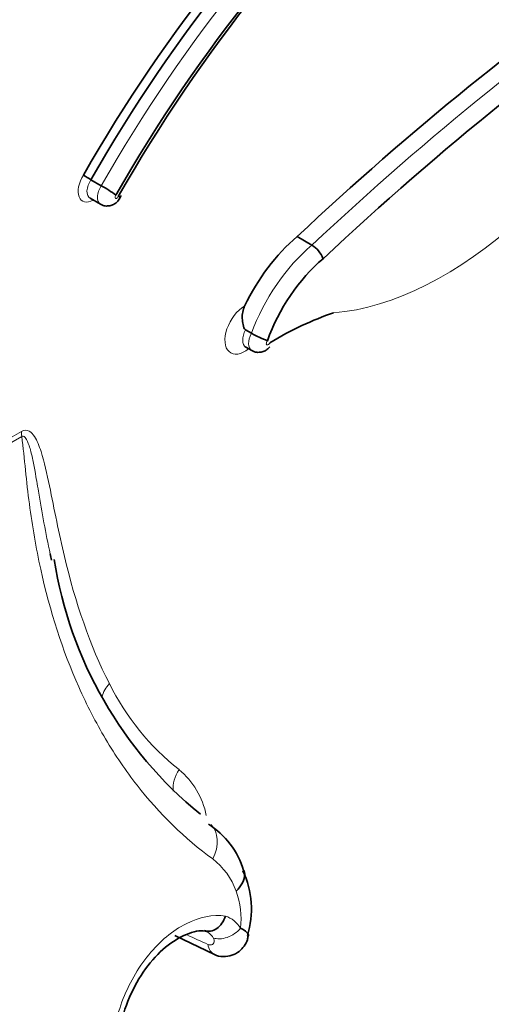
# Model space of a CAD drawing. Units: millimetres. Extents: x 0 to 1478, y 0 to 1758.
# Drawn here: x 1316 to 1320, y 504 to 512 of the extents above; entities that cross this region are included whole.
import ezdxf
from ezdxf import colors
from ezdxf.entities.mleader import LeaderData, LeaderLine
from ezdxf.math import Vec2, Vec3

# ---------------------------------------------------------------- set-up
doc = ezdxf.new("R2010")
doc.units = ezdxf.units.MM
doc.layers.add('DV6_Défaut', color=7, linetype='Continuous')
doc.layers.add('Défaut', color=7, linetype='Continuous')

# ---------------------------------------------------------------- blocks, each defined once
blk = doc.blocks.new('_DOT')
at = {"color": 0}
blk.add_line((0, 0), (-1, 0), dxfattribs=at)
at = {"color": 0, "const_width": 0.333}
blk.add_lwpolyline([(-0.1665, 0, 1), (0.1665, 0, 1)], format="xyb", close=True, dxfattribs=at)
blk = doc.blocks.new('SE5')
at = {"layer": 'DV6_Défaut', "color": 7, "linetype": 'Continuous', "lineweight": 35}
for p, q in [((1316.7848, 510.7657), (1316.6939, 510.8182)), ((1316.6866, 510.655), (1316.7775, 510.6025)), ((1318.6364, 510.2424), (1318.5066, 510.3174)), ((1318.1057, 509.4661), (1318.0538, 509.4961)), ((1318.0561, 509.3444), (1318.108, 509.3144)), ((1317.4328, 504.1636), (1317.7799, 503.9974))]:
    blk.add_line(p, q, dxfattribs=at)
at = {"layer": 'DV6_Défaut', "color": 7, "linetype": 'Continuous', "lineweight": 18}
for p, q in [((1315.5044, 508.2681), (1316.0829, 508.6021)), ((1316.086, 508.5586), (1315.5075, 508.2246))]:
    blk.add_line(p, q, dxfattribs=at)
at = {"layer": 'DV6_Défaut', "color": 7, "linetype": 'Continuous', "lineweight": 35}
for centre, radius, start, end in [((1317.4107, 512.0497), 1.4249, 236.71075, 239.80023), ((1316.2801, 509.8466), 1.0486, 52.81642, 61.22837), ((1318.5143, 510.0419), 0.2348, 20.07646, 58.66037), ((1318.6618, 510.462), 1.1406, 240.82149, 248.60287), ((1319.9518, 508.0358), 3.624, 188.8838, 230.69307), ((1317.3419, 504.5324), 0.7236, 16.36993, 57.81962), ((1317.2962, 504.3977), 0.8084, 343.19133, 24.69965)]:
    blk.add_arc(centre, radius, start, end, dxfattribs=at)
at = {"layer": 'DV6_Défaut', "color": 7, "linetype": 'Continuous', "lineweight": 18}
for centre, radius, start, end in [((1318.8554, 507.3721), 2.2304, 206.32991, 231.57283), ((1317.0184, 505.0844), 0.7037, 11.33364, 50.16915), ((1317.3973, 504.3577), 0.6057, 19.09936, 52.60805), ((1317.3262, 504.3135), 0.6876, 352.91829, 20.64056), ((1317.7978, 504.1058), 0.2439, 30.2441, 71.05804), ((1317.6322, 504.0619), 0.1597, 31.04526, 68.08003)]:
    blk.add_arc(centre, radius, start, end, dxfattribs=at)
at = {"layer": 'DV6_Défaut', "color": 7, "linetype": 'Continuous', "lineweight": 35}
for centre, major_axis, start_param, end_param in [((1320.7115, 508.5992), (-4.0408, -6.9988), 4.179278, 4.722874), ((1320.7504, 508.5767), (4.0132, 6.9511), 1.033631, 1.581645), ((1320.9192, 508.4792), (3.9581, 6.8557), 1.025323, 1.582805), ((1321.0447, 508.3957), (-4.0683, -7.0465), 4.1819, 4.722856), ((1322.978, 496.4306), (10.5688, 18.3056), 0.88037, 1.089211), ((1323.1857, 496.3107), (10.5137, 18.2102), 0.870889, 1.089407), ((1318.6929, 509.5099), (-0.5756, -0.997), 4.157843, 4.846106), ((1318.9006, 509.39), (0.5205, 0.9016), 1.01248, 1.881985), ((1318.3257, 506.6106), (1.7187, 2.9768), 0.578061, 0.809257)]:
    blk.add_ellipse(centre, major_axis=major_axis, ratio=0.57735, start_param=start_param, end_param=end_param, dxfattribs=at)
at = {"layer": 'DV6_Défaut', "color": 7, "linetype": 'Continuous', "lineweight": 18}
for centre, major_axis, ratio, start_param, end_param in [((1320.8413, 508.5242), (-4.0132, -6.9511), 0.57735, 4.175224, 4.723237), ((1323.1079, 496.3557), (10.5688, 18.3056), 0.57735, 0.873961, 1.089211), ((1319.7997, 512.8182), (-1.7403, -3.0144), 0.57735, 0.378667, 1.736761), ((1316.7133, 510.791), (0.0931, 0.1613), 0.57735, 1.483847, 3.931069), ((1316.7522, 510.7685), (0.0656, 0.1136), 0.57735, 1.46512, 3.141593), ((1316.8431, 510.7161), (0.0656, 0.1136), 0.57735, 1.46512, 3.140676), ((1316.921, 510.6711), (0.0105, 0.0182), 0.57735, 1.288546, 5.009317), ((1318.8227, 509.435), (-0.5756, -0.997), 0.57735, 4.157843, 5.004461), ((1318.0457, 509.5062), (0.1226, 0.2123), 0.57735, 0.785576, 4.129319), ((1318.1236, 509.4613), (0.0675, 0.1169), 0.57735, 1.605674, 3.146465), ((1318.1755, 509.4313), (0.0675, 0.1169), 0.57735, 1.605674, 3.145259), ((1318.2534, 509.3863), (0.0124, 0.0215), 0.57735, 1.241936, 4.88141), ((1316.2906, 508.4822), (-0.1469, 0.2544), 0.57735, 0.785398, 0.959931), ((1317.0641, 506.2629), (0.2615, 0.1338), 0.764845, 2.030446, 2.540202), ((1317.6768, 505.5049), (0.1803, 0.2319), 0.813911, 1.682787, 2.388151), ((1317.5605, 504.9153), (-0.1726, -0.2377), 0.730951, 1.77074, 3.056588), ((1317.8807, 504.2765), (0.1562, 0.0965), 0.659842, 3.602111, 5.185592), ((1317.1981, 509.225), (2.9839, -5.1683), 0.57735, -0.704494, -0.660604), ((1317.8528, 504.1659), (0.0729, 0.1685), 0.644723, 2.311085, 3.13978)]:
    blk.add_ellipse(centre, major_axis=major_axis, ratio=ratio, start_param=start_param, end_param=end_param, dxfattribs=at)
at = {"layer": 'DV6_Défaut', "color": 7, "linetype": 'Continuous', "lineweight": 35}
for points, knots in [([(1316.7784, 510.6041), (1316.7864, 510.5992), (1316.8042, 510.5886), (1316.84, 510.5849), (1316.8771, 510.5919), (1316.9101, 510.6092), (1316.9411, 510.6383), (1316.953, 510.6633), (1316.9604, 510.6798)], [0, 0, 0, 0, 0.112342, 0.29145, 0.453006, 0.611485, 0.782932, 1, 1, 1, 1]), ([(1316.9549, 510.6664), (1316.9548, 510.6662), (1316.9547, 510.6661), (1316.9546, 510.6661), (1316.9535, 510.6657), (1316.9506, 510.6662), (1316.9459, 510.6674), (1316.9437, 510.6679), (1316.9411, 510.6687), (1316.9382, 510.6695), (1316.9369, 510.6699), (1316.9355, 510.6702), (1316.9341, 510.6706)], [0, 0, 0, 0, 0.090958, 0.090958, 0.090958, 0.6365892, 0.6365892, 0.6365892, 0.8883347, 0.8883347, 0.8883347, 1, 1, 1, 1]), ([(1318.0457, 509.7064), (1318.0294, 509.6724), (1318.0234, 509.6343), (1318.0251, 509.5788), (1318.0273, 509.5602), (1318.0354, 509.5244), (1318.0403, 509.5039), (1318.0538, 509.4961)], [0, 0, 0, 0, 0.5, 0.5, 0.75, 0.75, 1, 1, 1, 1]), ([(1318.0462, 509.3477), (1318.0463, 509.3478), (1318.0486, 509.3479), (1318.0527, 509.3452), (1318.0557, 509.3436)], [0, 0, 0, 0, 0.454479, 1, 1, 1, 1]), ([(1318.1092, 509.3159), (1318.1174, 509.3108), (1318.1358, 509.3001), (1318.1724, 509.2967), (1318.2098, 509.304), (1318.2436, 509.3217), (1318.2593, 509.3384), (1318.2683, 509.3483)], [0, 0, 0, 0, 0.148847, 0.37885, 0.587725, 0.794903, 1, 1, 1, 1]), ([(1317.9696, 504.5558), (1318.0194, 504.6023), (1318.0476, 504.6569), (1318.0454, 504.7156), (1318.0432, 504.7269), (1318.0392, 504.7375)], [0, 0, 0, 0, 0.799386, 0.799386, 1, 1, 1, 1]), ([(1317.877, 504.3365), (1317.8628, 504.2901), (1317.8341, 504.2487), (1317.7656, 504.2019), (1317.7258, 504.196), (1317.6918, 504.21)], [0, 0, 0, 0, 0.5, 0.5, 1, 1, 1, 1]), ([(1316.9367, 503.1702), (1316.9383, 503.2322), (1316.9434, 503.3708), (1317.026, 503.6276), (1317.1665, 503.8795), (1317.3482, 504.076), (1317.5353, 504.1847), (1317.665, 504.2162), (1317.7133, 504.2005), (1317.7216, 504.1977)], [0, 0, 0, 0, 0.109266, 0.283077, 0.456989, 0.629715, 0.800315, 0.970363, 1, 1, 1, 1]), ([(1317.7794, 503.998), (1317.7799, 503.9976), (1317.801, 503.9832), (1317.8584, 503.9762), (1317.9332, 503.9852), (1317.9975, 504.0205), (1318.0428, 504.0695), (1318.0697, 504.1194), (1318.0744, 504.1493), (1318.0762, 504.1618)], [0, 0, 0, 0, 0.004684, 0.202695, 0.396751, 0.577197, 0.742593, 0.908121, 1, 1, 1, 1])]:
    blk.add_open_spline(points, degree=3, knots=knots, dxfattribs=at)
at = {"layer": 'DV6_Défaut', "color": 7, "linetype": 'Continuous', "lineweight": 18}
for points, knots in [([(1316.0829, 508.6021), (1316.1092, 508.6173), (1316.133, 508.6137), (1316.1699, 508.5929), (1316.1845, 508.5761), (1316.2222, 508.5201), (1316.2399, 508.4744), (1316.2865, 508.3308), (1316.3082, 508.2271), (1316.3726, 507.9153), (1316.4127, 507.7049), (1316.5577, 507.0966), (1316.6845, 506.7188), (1316.8564, 506.3828)], [0, 0, 0, 0, 0.03125, 0.03125, 0.0625, 0.0625, 0.125, 0.125, 0.25, 0.25, 0.5, 0.5, 1, 1, 1, 1]), ([(1316.336, 507.5242), (1316.2969, 507.7049), (1316.2637, 507.8901), (1316.2325, 508.0762), (1316.2227, 508.1344), (1316.2131, 508.1926), (1316.2027, 508.2503), (1316.1958, 508.2889), (1316.1885, 508.3274), (1316.1803, 508.365), (1316.1748, 508.3905), (1316.1689, 508.4157), (1316.1621, 508.4402), (1316.1575, 508.4569), (1316.1524, 508.4732), (1316.1467, 508.489), (1316.1428, 508.4998), (1316.1385, 508.5104), (1316.1336, 508.5203), (1316.1303, 508.5273), (1316.1266, 508.534), (1316.1225, 508.5401), (1316.1182, 508.5466), (1316.1133, 508.5526), (1316.1074, 508.5568), (1316.105, 508.5585), (1316.1025, 508.5598), (1316.0997, 508.5606), (1316.0969, 508.5614), (1316.0937, 508.5615), (1316.0904, 508.5606), (1316.089, 508.5601), (1316.0875, 508.5595), (1316.086, 508.5586)], [0, 0, 0, 0, 0.50695, 0.50695, 0.50695, 0.665355, 0.665355, 0.665355, 0.771522, 0.771522, 0.771522, 0.843346, 0.843346, 0.843346, 0.892439, 0.892439, 0.892439, 0.92634, 0.92634, 0.92634, 0.950011, 0.950011, 0.950011, 0.975223, 0.975223, 0.975223, 0.98526, 0.98526, 0.98526, 0.995507, 0.995507, 0.995507, 1, 1, 1, 1]), ([(1317.7651, 504.8388), (1317.5181, 505.0182), (1317.2967, 505.2351), (1317.0014, 505.6145), (1316.9092, 505.75), (1316.7374, 506.0397), (1316.6583, 506.1935), (1316.4453, 506.6724), (1316.3337, 507.0179), (1316.2116, 507.5748), (1316.1786, 507.7676), (1316.1399, 508.0621), (1316.1289, 508.1612), (1316.1084, 508.3605), (1316.0991, 508.4606), (1316.086, 508.5586)], [0, 0, 0, 0, 0.25, 0.25, 0.375, 0.375, 0.5, 0.5, 0.75, 0.75, 0.875, 0.875, 0.9375, 0.9375, 1, 1, 1, 1]), ([(1316.8727, 503.112), (1316.875, 503.1896), (1316.8842, 503.2677), (1316.9158, 503.425), (1316.9386, 503.5047), (1317.0241, 503.7332), (1317.1057, 503.8771), (1317.3005, 504.115), (1317.4139, 504.2093), (1317.6468, 504.3271), (1317.766, 504.3509), (1317.877, 504.3365)], [0, 0, 0, 0, 0.125, 0.125, 0.25, 0.25, 0.5, 0.5, 0.75, 0.75, 1, 1, 1, 1]), ([(1317.7234, 504.0869), (1317.7309, 504.0837), (1317.7384, 504.0821), (1317.745, 504.0821), (1317.7516, 504.0822), (1317.7576, 504.0839), (1317.7625, 504.0867), (1317.7677, 504.0898), (1317.7719, 504.0942), (1317.7746, 504.0995), (1317.7777, 504.1055), (1317.7789, 504.1127), (1317.778, 504.1205), (1317.7771, 504.1279), (1317.7741, 504.1361), (1317.769, 504.1443)], [0, 0, 0, 0, 0.18329, 0.18329, 0.18329, 0.365626, 0.365626, 0.365626, 0.560955, 0.560955, 0.560955, 0.784075, 0.784075, 0.784075, 1, 1, 1, 1])]:
    blk.add_open_spline(points, degree=3, knots=knots, dxfattribs=at)
at = {"layer": 'DV6_Défaut', "color": 7, "linetype": 'Continuous', "lineweight": 35}
for points in [[(1316.3482, 507.4688), (1316.3441, 507.4872), (1316.34, 507.5057), (1316.336, 507.5242)], [(1318.0085, 504.2287), (1318.0572, 504.2077), (1318.0813, 504.1821), (1318.0788, 504.1624)]]:
    blk.add_open_spline(points, degree=3, dxfattribs=at)

msp = doc.modelspace()

# ---------------------------------------------------------------- block references
at = {"layer": 'Défaut'}
msp.add_blockref('SE5', (0, 0), dxfattribs=at)

# ---------------------------------------------------------------- leaders
at = {"layer": 'Défaut', "color": 7, "linetype": 'Continuous', "lineweight": 18}
ml = msp.add_multileader_mtext('Standard', dxfattribs=at)
ml.set_content('{\\pxsm0.9;\\fSolid Edge ISO|b1||i0||c0|p34;\\W1.;04/06/2019\\P}', color=256)
ml.set_leader_properties()
ml.set_arrow_properties(name='DOT')
ml.build(insert=Vec2(0, 0))
ml.multileader.update_dxf_attribs({"leader_type": 0, "dogleg_length": 0, "arrow_head_size": 12})
ctx = ml.context
ctx.base_point, ctx.char_height, ctx.arrow_head_size, ctx.landing_gap_size = Vec3(1390.4074, 1750.7078), 12, 12, 4.2
notes = []
notes.append((ctx, [(0, (0, 0, 0), (0, 0), (1, 0), 1, [])]))
ctx.mtext.insert = Vec3(1392.4074, 1756.8279)
for ctx, leaders in notes:
    for number, flags, end, landing, length, lines in leaders:
        leader = LeaderData()
        leader.index, (leader.has_last_leader_line, leader.has_dogleg_vector, leader.attachment_direction) = number, flags
        leader.last_leader_point, leader.dogleg_vector, leader.dogleg_length = Vec3(end), Vec3(landing), length
        for number, points, colour, breaks in lines:
            line = LeaderLine()
            line.index, line.vertices, line.color, line.breaks = number, Vec3.list(points), colors.encode_raw_color(colour), breaks
            leader.lines.append(line)
        ctx.leaders.append(leader)

doc.saveas('drawing.dxf')
